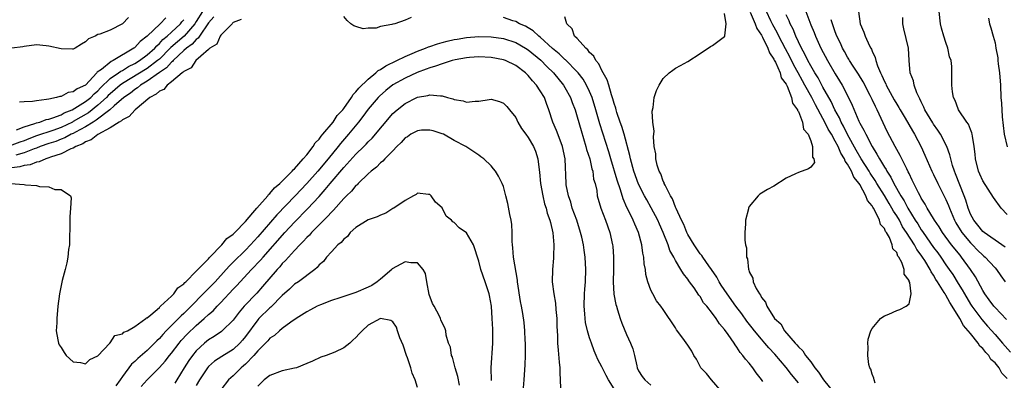
# Model space of a CAD drawing. Units: inches. Extents: x 2661000 to 2664000, y 1557000 to 1560000.
# Drawn here: x 2661856 to 2662017, y 1558355 to 1558414 of the extents above; entities that cross this region are included whole.
import ezdxf

# ---------------------------------------------------------------- set-up
doc = ezdxf.new("R2010")
doc.units = ezdxf.units.IN
doc.header["$MEASUREMENT"] = 0
doc.layers.add('LD26611557_2ft', color=134, linetype='Continuous')

msp = doc.modelspace()

# ---------------------------------------------------------------- linework, layer by layer
at = {"layer": 'LD26611557_2ft'}
for points, elevation in [([(2661886.03, 1558415), (2661885, 1558413.34), (2661884.77, 1558413), (2661883.02, 1558410.98), (2661881.93, 1558410.07), (2661880.88, 1558409.12), (2661880.78, 1558409), (2661879, 1558407.25), (2661878.72, 1558407), (2661877, 1558405.74), (2661873, 1558403.27), (2661872.63, 1558403), (2661871, 1558401.6), (2661870.69, 1558401.31), (2661870.41, 1558401), (2661869, 1558399.72), (2661867.48, 1558398.52), (2661866.2, 1558397.8), (2661865, 1558397.08), (2661864.85, 1558397), (2661863, 1558396.13), (2661861.64, 1558395.64), (2661859, 1558394.73), (2661857.74, 1558394.26), (2661857, 1558393.94), (2661856.28, 1558393.72), (2661855, 1558393.23)], 8124), ([(2661920, 1558414), (2661919, 1558413.56), (2661917.31, 1558413), (2661917, 1558412.92), (2661916.85, 1558412.85), (2661915, 1558412.53), (2661914.27, 1558412.27), (2661913, 1558412.28), (2661912.18, 1558412.18), (2661911, 1558412.55), (2661910.64, 1558412.64), (2661910.17, 1558413), (2661909.54, 1558413.54), (2661909, 1558414.19)], 8120), ([(2661983, 1558354.51), (2661981.87, 1558355.87), (2661981.02, 1558357.02), (2661979.19, 1558359.19), (2661978.21, 1558360.21), (2661977.55, 1558361), (2661977, 1558361.62), (2661975.86, 1558363), (2661975.49, 1558363.49), (2661974.6, 1558364.6), (2661973.78, 1558365.78), (2661972.83, 1558367), (2661971.38, 1558369), (2661970.43, 1558370.43), (2661970.08, 1558371), (2661969.72, 1558371.72), (2661968.84, 1558373), (2661968.4, 1558373.6), (2661967.42, 1558375), (2661967.27, 1558375.27), (2661967, 1558375.56), (2661966.02, 1558377), (2661965, 1558378.71), (2661964.85, 1558379), (2661964.33, 1558380.33), (2661963.98, 1558381), (2661963.1, 1558382.9), (2661963.05, 1558383.05), (2661963, 1558383.14), (2661962.52, 1558384.52), (2661962.21, 1558385), (2661961.3, 1558386.7), (2661961.18, 1558387), (2661961.15, 1558387.15), (2661961, 1558387.38), (2661960.59, 1558388.59), (2661960.36, 1558389), (2661960.02, 1558389.98), (2661959.81, 1558391), (2661959.8, 1558391.8), (2661959.55, 1558393), (2661959.4, 1558394.6), (2661959.5, 1558395.5), (2661959.31, 1558397), (2661959.22, 1558398.78), (2661959.38, 1558399.38), (2661959.55, 1558401), (2661959.88, 1558402.12), (2661960.34, 1558403), (2661961, 1558404.07), (2661961.96, 1558405), (2661962.54, 1558405.46), (2661963, 1558405.76), (2661963.8, 1558406.2), (2661965, 1558406.88), (2661967, 1558408.17), (2661968.7, 1558409.3), (2661969, 1558409.48), (2661971, 1558410.94), (2661971.03, 1558410.97), (2661971.02, 1558411.02), (2661971.22, 1558413), (2661971, 1558414.67)], 8124), ([(2661975.13, 1558414.87), (2661975.97, 1558413), (2661976.24, 1558412.24), (2661977, 1558411.13), (2661977.16, 1558410.84), (2661978.04, 1558409), (2661978.27, 1558408.27), (2661979, 1558407.25), (2661979.08, 1558407.08), (2661979.27, 1558406.73), (2661980.03, 1558405), (2661980.22, 1558404.22), (2661981, 1558403.15), (2661981.04, 1558403.04), (2661981.15, 1558402.85), (2661981.86, 1558401), (2661982.04, 1558400.05), (2661982.87, 1558399), (2661982.88, 1558398.88), (2661983, 1558398.73), (2661983.69, 1558397), (2661983.85, 1558395.85), (2661984.59, 1558395), (2661985, 1558393.95), (2661985.29, 1558393), (2661985.29, 1558391.29), (2661985.53, 1558391), (2661985.61, 1558390.39), (2661985, 1558389.65), (2661984.64, 1558389.36), (2661983, 1558388.79), (2661982.55, 1558388.55), (2661981, 1558387.84), (2661979, 1558386.58), (2661977.96, 1558386.04), (2661977, 1558385.4), (2661976.74, 1558385.26), (2661976.45, 1558385), (2661975, 1558383.24), (2661974.88, 1558383), (2661974.86, 1558382.86), (2661974.37, 1558381), (2661974.41, 1558380.41), (2661974.27, 1558379), (2661974.26, 1558377.74), (2661974.39, 1558377), (2661974.53, 1558376.53), (2661974.57, 1558375), (2661974.7, 1558374.7), (2661974.86, 1558373), (2661974.92, 1558372.92), (2661975, 1558372.6), (2661975.57, 1558371.57), (2661975.65, 1558371), (2661976.13, 1558369.87), (2661976.66, 1558369), (2661976.83, 1558368.83), (2661977, 1558368.43), (2661977.67, 1558367.67), (2661977.87, 1558367), (2661979.13, 1558365), (2661980.12, 1558364.12), (2661980.75, 1558363), (2661982.49, 1558361), (2661982.75, 1558360.75), (2661983, 1558360.41), (2661983.74, 1558359.74), (2661984.18, 1558359), (2661985, 1558357.93), (2661985.69, 1558357), (2661986.28, 1558356.28), (2661987.08, 1558355), (2661988.72, 1558353)], 8126), ([(2661995.5, 1558354.5), (2661995.32, 1558355), (2661995.29, 1558355.29), (2661995, 1558355.96), (2661994.78, 1558356.78), (2661994.61, 1558357), (2661994.46, 1558357.54), (2661994.29, 1558359), (2661994.36, 1558360.36), (2661994.28, 1558361), (2661994.37, 1558361.63), (2661994.78, 1558363), (2661995, 1558363.37), (2661996.38, 1558365), (2661996.73, 1558365.27), (2661997, 1558365.42), (2661997.71, 1558365.71), (2661999, 1558366.32), (2661999.5, 1558366.5), (2662000.54, 1558367), (2662001, 1558367.39), (2662001.34, 1558369), (2662001.15, 1558370.85), (2662001.04, 1558371.04), (2662001, 1558371.22), (2662000.21, 1558372.21), (2662000.22, 1558373), (2661999.85, 1558374.15), (2661999.35, 1558375), (2661999.18, 1558375.18), (2661999, 1558375.74), (2661998.36, 1558376.36), (2661998.28, 1558377), (2661997.8, 1558378.2), (2661997.32, 1558379), (2661997.18, 1558379.18), (2661997, 1558379.64), (2661996.34, 1558380.34), (2661996.22, 1558381), (2661995.51, 1558382.49), (2661995.2, 1558383), (2661995.11, 1558383.11), (2661995, 1558383.35), (2661994.23, 1558384.23), (2661994, 1558385), (2661993, 1558386.81), (2661992.88, 1558387), (2661992.02, 1558388.02), (2661991.62, 1558389), (2661991, 1558390.12), (2661990.61, 1558390.61), (2661990.49, 1558391), (2661989.91, 1558391.91), (2661989.48, 1558393), (2661989, 1558393.9), (2661988.37, 1558395), (2661987.85, 1558395.85), (2661987.31, 1558397), (2661987, 1558397.59), (2661985.79, 1558399.79), (2661985.18, 1558401), (2661984.07, 1558403), (2661983.68, 1558403.68), (2661982.97, 1558405), (2661982.25, 1558406.25), (2661981.59, 1558407.59), (2661980.9, 1558408.9), (2661979.83, 1558411), (2661979.57, 1558411.57), (2661978.83, 1558412.83), (2661978.52, 1558413.48), (2661977.79, 1558415)], 8128), ([(2662017, 1558355.26), (2662016.1, 1558356.1), (2662015.65, 1558357), (2662015, 1558357.81), (2662014.34, 1558358.34), (2662013.97, 1558359), (2662013.48, 1558359.48), (2662013, 1558360.13), (2662012.51, 1558360.51), (2662012.25, 1558361), (2662011, 1558362.55), (2662010.65, 1558363), (2662009.85, 1558363.85), (2662009.28, 1558365), (2662008.04, 1558367), (2662007.62, 1558367.62), (2662007, 1558368.82), (2662006.92, 1558368.92), (2662006.89, 1558369), (2662006.74, 1558369.26), (2662005.64, 1558371), (2662005.38, 1558371.38), (2662005, 1558372.04), (2662004.59, 1558372.59), (2662004.42, 1558373), (2662003.56, 1558374.44), (2662003.2, 1558375), (2662003, 1558375.3), (2662002.26, 1558376.26), (2662001.88, 1558377), (2662000.61, 1558379), (2661999.96, 1558379.96), (2661999.44, 1558381), (2661999, 1558381.74), (2661998.47, 1558382.47), (2661998.22, 1558383), (2661997.75, 1558383.75), (2661997, 1558385.01), (2661995.76, 1558387), (2661995.48, 1558387.48), (2661994.68, 1558388.68), (2661994.49, 1558389), (2661993.24, 1558391), (2661992.42, 1558392.42), (2661991.01, 1558394.99), (2661990.33, 1558396.33), (2661989.94, 1558397), (2661989.67, 1558397.67), (2661988.91, 1558399), (2661988.33, 1558400.33), (2661987, 1558402.7), (2661986.21, 1558404.2), (2661985.7, 1558405), (2661985, 1558406.17), (2661984.54, 1558407), (2661984.05, 1558408.05), (2661983.51, 1558409), (2661983, 1558410.06), (2661982.57, 1558411), (2661982.13, 1558412.13), (2661981.65, 1558413), (2661981.47, 1558413.47), (2661981, 1558414.44)], 8130), ([(2661984.19, 1558415), (2661985, 1558412.84), (2661985.55, 1558411.55), (2661985.76, 1558411), (2661986.66, 1558409), (2661987.73, 1558407), (2661989, 1558404.84), (2661989.7, 1558403.7), (2661990.12, 1558403), (2661991.14, 1558401), (2661991.74, 1558399.74), (2661992.85, 1558397.15), (2661993, 1558396.84), (2661993.67, 1558395.67), (2661993.95, 1558395), (2661994.98, 1558393), (2661995.79, 1558391.79), (2661996.2, 1558391), (2661997, 1558389.65), (2661997.26, 1558389.26), (2661997.38, 1558389), (2661998.04, 1558388.04), (2661998.52, 1558387), (2661999.66, 1558385), (2662000.19, 1558384.19), (2662000.79, 1558383), (2662002.02, 1558381), (2662002.41, 1558380.41), (2662003, 1558379.43), (2662003.19, 1558379.19), (2662003.3, 1558379), (2662005, 1558376.57), (2662005.69, 1558375.69), (2662006.17, 1558375), (2662007, 1558373.77), (2662007.56, 1558373), (2662008.15, 1558372.15), (2662009, 1558370.73), (2662009.67, 1558369.67), (2662010.02, 1558369), (2662011, 1558367.36), (2662011.23, 1558367), (2662012.83, 1558364.83), (2662013.78, 1558363.78), (2662015, 1558362.41), (2662016.24, 1558361), (2662017.51, 1558359.51)], 8132), ([(2661992.8, 1558415), (2661993.06, 1558413), (2661993.65, 1558411.65), (2661993.86, 1558411), (2661994.58, 1558409.42), (2661994.79, 1558409), (2661994.88, 1558408.88), (2661995, 1558408.55), (2661995.5, 1558407.5), (2661995.59, 1558407), (2661995.85, 1558406.15), (2661996.34, 1558405), (2661996.57, 1558404.57), (2661997, 1558403.58), (2661997.21, 1558403.21), (2661997.28, 1558403), (2661998.6, 1558400.6), (2661999, 1558399.9), (2661999.35, 1558399.35), (2661999.54, 1558399), (2662000.35, 1558397.65), (2662001.55, 1558395.55), (2662001.9, 1558395), (2662002.97, 1558392.97), (2662003.6, 1558391.6), (2662004.73, 1558389), (2662005, 1558388.46), (2662005.67, 1558387), (2662007, 1558384.41), (2662007.43, 1558383.43), (2662007.58, 1558383), (2662008.41, 1558381), (2662008.61, 1558380.61), (2662009.6, 1558379), (2662011, 1558377.33), (2662011.34, 1558377), (2662012.15, 1558376.15), (2662013, 1558375.3), (2662013.17, 1558375.17), (2662013.37, 1558375), (2662014.17, 1558374.17), (2662015, 1558373.24), (2662015.23, 1558373), (2662015.96, 1558371.96), (2662016.67, 1558371)], 8136), ([(2662017, 1558381.95), (2662015.99, 1558383), (2662014.73, 1558384.73), (2662013, 1558387.41), (2662012.53, 1558388.53), (2662012.31, 1558389), (2662011.8, 1558391), (2662011.75, 1558391.75), (2662011.62, 1558393), (2662011.32, 1558394.68), (2662011.29, 1558395), (2662011.24, 1558395.24), (2662011, 1558395.79), (2662010.67, 1558396.67), (2662010.41, 1558397), (2662009.07, 1558399), (2662009, 1558399.15), (2662008.49, 1558400.49), (2662008.24, 1558401), (2662008.09, 1558401.91), (2662007.95, 1558403), (2662007.95, 1558403.95), (2662007.99, 1558405), (2662007.97, 1558406.03), (2662007.84, 1558407), (2662007.6, 1558407.6), (2662007.34, 1558409), (2662007, 1558409.96), (2662006.67, 1558411), (2662006.29, 1558412.29), (2662006.11, 1558413), (2662005.9, 1558415)], 8140), ([(2661873.98, 1558414.02), (2661873, 1558413.01), (2661871, 1558411.96), (2661869.3, 1558411.3), (2661869, 1558411.23), (2661868.56, 1558411), (2661867.46, 1558410.54), (2661867, 1558410.04), (2661866.34, 1558409.66), (2661865.31, 1558409), (2661865, 1558408.85), (2661864.87, 1558408.87), (2661863, 1558408.91), (2661861, 1558409.34), (2661860.6, 1558409.4), (2661859, 1558409.54), (2661857, 1558409.31), (2661856.76, 1558409.24), (2661855, 1558409.03)], 8130), ([(2661892.29, 1558413.71), (2661891, 1558413.19), (2661890.93, 1558413.07), (2661890.83, 1558413), (2661889, 1558411.15), (2661888.9, 1558411), (2661888.34, 1558409.66), (2661887.19, 1558409), (2661887, 1558408.82), (2661885.74, 1558407.74), (2661884.94, 1558407), (2661884.2, 1558405.8), (2661883, 1558405.25), (2661882.9, 1558405.1), (2661882.73, 1558405), (2661881, 1558403.52), (2661880.25, 1558403), (2661879.71, 1558402.29), (2661879, 1558402.05), (2661878.49, 1558401.51), (2661877.44, 1558401), (2661875.06, 1558399), (2661875.04, 1558398.96), (2661875, 1558398.95), (2661874.11, 1558397.89), (2661873, 1558397.37), (2661872.82, 1558397.18), (2661872.47, 1558397), (2661871, 1558396.04), (2661869, 1558394.99), (2661867.91, 1558394.09), (2661867, 1558393.78), (2661866.55, 1558393.45), (2661865.41, 1558393), (2661865, 1558392.75), (2661864.61, 1558392.61), (2661863, 1558391.8), (2661861.26, 1558391.26), (2661861, 1558391.15), (2661860.5, 1558391), (2661859.46, 1558390.54), (2661859, 1558390.47), (2661857.96, 1558390.04), (2661857, 1558389.91), (2661856.31, 1558389.69), (2661855, 1558389.54)], 8120), ([(2661887.85, 1558414.15), (2661887, 1558413.16), (2661885.53, 1558411), (2661885.34, 1558410.66), (2661885, 1558410.44), (2661884.33, 1558409.67), (2661883.41, 1558409), (2661883, 1558408.64), (2661881.26, 1558407), (2661881.15, 1558406.85), (2661881, 1558406.75), (2661880.18, 1558405.82), (2661879, 1558405.04), (2661877, 1558403.64), (2661875.95, 1558403), (2661875.44, 1558402.56), (2661875, 1558402.29), (2661874.28, 1558401.72), (2661873.22, 1558401), (2661871.64, 1558399.64), (2661870.92, 1558399), (2661868.71, 1558397.29), (2661868.21, 1558397), (2661867, 1558396.23), (2661865.36, 1558395.36), (2661865, 1558395.15), (2661864.66, 1558395), (2661863.59, 1558394.41), (2661863, 1558394.19), (2661862.15, 1558393.85), (2661861, 1558393.49), (2661859.62, 1558393), (2661859, 1558392.76), (2661858.64, 1558392.64), (2661857, 1558391.99), (2661855.62, 1558391.62)], 8122), ([(2661855.73, 1558395.73), (2661857, 1558396.23), (2661858.74, 1558396.74), (2661859, 1558396.85), (2661859.56, 1558397), (2661860.6, 1558397.4), (2661861, 1558397.46), (2661861.67, 1558397.67), (2661863, 1558398.19), (2661863.52, 1558398.48), (2661864.8, 1558399), (2661865.23, 1558399.23), (2661867, 1558400.33), (2661867.85, 1558401), (2661868.41, 1558401.59), (2661869, 1558402.09), (2661869.44, 1558402.56), (2661871, 1558404.07), (2661872.34, 1558405), (2661872.71, 1558405.29), (2661873, 1558405.41), (2661873.97, 1558406.03), (2661875, 1558406.52), (2661875.78, 1558407), (2661877, 1558407.92), (2661878.24, 1558409), (2661878.58, 1558409.42), (2661879, 1558409.76), (2661879.57, 1558410.43), (2661880.28, 1558411), (2661881, 1558411.65), (2661882.43, 1558413), (2661882.68, 1558413.32), (2661883, 1558413.66)], 8126), ([(2661880.04, 1558413.96), (2661879.15, 1558413), (2661877, 1558410.98), (2661875.88, 1558410.12), (2661875, 1558409.11), (2661874.93, 1558409.07), (2661874.86, 1558409), (2661871.5, 1558407), (2661871.15, 1558406.85), (2661869.56, 1558405.56), (2661868.9, 1558405.1), (2661868.84, 1558405), (2661867, 1558403.02), (2661865.6, 1558402.4), (2661865, 1558401.91), (2661864.17, 1558401.83), (2661863, 1558401.18), (2661862.82, 1558401.18), (2661862.26, 1558401), (2661861, 1558400.74), (2661860.65, 1558400.65), (2661859, 1558400.46), (2661858.33, 1558400.33), (2661857, 1558400.31), (2661856.25, 1558400.25)], 8128), ([(2661970.58, 1558353), (2661968.88, 1558355), (2661968.04, 1558356.03), (2661967.13, 1558357), (2661967, 1558357.22), (2661966.4, 1558358.4), (2661966, 1558359), (2661965.67, 1558359.67), (2661965, 1558360.69), (2661964.21, 1558361.79), (2661963.18, 1558363.18), (2661963, 1558363.47), (2661961, 1558366.47), (2661960.6, 1558367), (2661959.88, 1558367.88), (2661959.31, 1558369), (2661959, 1558369.65), (2661958.52, 1558371), (2661958.18, 1558372.18), (2661958.11, 1558373), (2661957.91, 1558373.91), (2661957.84, 1558375), (2661957.67, 1558375.67), (2661957.5, 1558377), (2661956.98, 1558379), (2661956.37, 1558380.37), (2661956.13, 1558381), (2661955.31, 1558382.69), (2661955.1, 1558383.1), (2661954.48, 1558384.48), (2661954.05, 1558385.95), (2661953.51, 1558387.51), (2661952.46, 1558391), (2661952.13, 1558392.13), (2661950.7, 1558396.7), (2661950.25, 1558398.25), (2661950.05, 1558399), (2661949.42, 1558401), (2661949, 1558401.97), (2661948.51, 1558403), (2661947.95, 1558403.95), (2661947.15, 1558405), (2661947, 1558405.17), (2661945.1, 1558407.1), (2661945, 1558407.18), (2661944.09, 1558408.09), (2661943, 1558408.99), (2661941, 1558410.81), (2661940.74, 1558411), (2661939.85, 1558411.85), (2661939, 1558412.33), (2661938.58, 1558412.58), (2661937.63, 1558413), (2661937, 1558413.36), (2661936.5, 1558413.5), (2661935, 1558414.01)], 8120), ([(2661977.23, 1558354.77), (2661977, 1558355.1), (2661976.15, 1558356.15), (2661975.58, 1558357), (2661975, 1558357.72), (2661974.38, 1558358.38), (2661973.98, 1558359), (2661973.5, 1558359.5), (2661973, 1558360.35), (2661972.7, 1558360.7), (2661972.54, 1558361), (2661971.58, 1558362.42), (2661971, 1558363.22), (2661970.16, 1558364.16), (2661969.62, 1558365), (2661969, 1558365.83), (2661968.08, 1558367), (2661967.58, 1558367.58), (2661967, 1558368.57), (2661966.81, 1558368.81), (2661966.02, 1558369.98), (2661965.29, 1558371), (2661965.16, 1558371.16), (2661965, 1558371.42), (2661964.28, 1558372.28), (2661963.89, 1558373), (2661963, 1558374.47), (2661962.72, 1558375), (2661962.09, 1558376.09), (2661961.79, 1558377), (2661960.99, 1558379), (2661960.37, 1558380.37), (2661960.11, 1558381), (2661959.05, 1558383.05), (2661958.31, 1558384.31), (2661957.93, 1558385), (2661957, 1558386.86), (2661956.23, 1558389), (2661955.66, 1558391), (2661955.56, 1558391.56), (2661954.62, 1558395), (2661954.25, 1558396.25), (2661953.98, 1558397), (2661953.45, 1558398.55), (2661953.32, 1558399), (2661953.27, 1558399.27), (2661953, 1558400.01), (2661952.8, 1558400.8), (2661952.57, 1558401.43), (2661952.13, 1558403), (2661951.89, 1558403.89), (2661951.21, 1558405), (2661951, 1558405.38), (2661950.5, 1558406.5), (2661950.01, 1558407), (2661949.73, 1558407.73), (2661949, 1558408.34), (2661948.74, 1558408.74), (2661948.38, 1558409), (2661947, 1558410.58), (2661946.58, 1558411), (2661946.19, 1558412.19), (2661945.32, 1558413), (2661945, 1558414.1)], 8122), ([(2662016.84, 1558364.84), (2662015, 1558366.79), (2662014.82, 1558367), (2662014.07, 1558368.07), (2662013.34, 1558369), (2662013, 1558369.56), (2662011.8, 1558371.8), (2662011.02, 1558373), (2662009.57, 1558375), (2662009.3, 1558375.3), (2662007.94, 1558377), (2662006.45, 1558379), (2662005.91, 1558379.91), (2662005.16, 1558381), (2662005, 1558381.28), (2662003.96, 1558383), (2662003.62, 1558383.62), (2662003, 1558384.6), (2662002.87, 1558384.87), (2662002.79, 1558385), (2662002.54, 1558385.46), (2662001.79, 1558387), (2662001.54, 1558387.54), (2662001, 1558388.63), (2662000.89, 1558388.89), (2662000.63, 1558389.37), (2661999.57, 1558391.57), (2661998.76, 1558393), (2661997.47, 1558395.47), (2661995.8, 1558399), (2661995.52, 1558399.52), (2661995, 1558400.69), (2661994.7, 1558401.3), (2661993.52, 1558403.52), (2661992.77, 1558404.77), (2661991.92, 1558406.08), (2661991.34, 1558407), (2661991.22, 1558407.22), (2661991, 1558407.55), (2661990.49, 1558408.49), (2661990.19, 1558409), (2661989.83, 1558409.83), (2661989.25, 1558411), (2661989, 1558411.69), (2661988.68, 1558412.68), (2661988.55, 1558413), (2661988.34, 1558413.66)], 8134), ([(2662016.64, 1558376.64), (2662016.09, 1558377), (2662013.22, 1558379), (2662013, 1558379.18), (2662012.22, 1558380.22), (2662011.54, 1558381), (2662011, 1558382.02), (2662010.63, 1558383), (2662010.27, 1558384.27), (2662009.98, 1558385), (2662009.25, 1558386.75), (2662008.56, 1558388.56), (2662008.38, 1558389), (2662008.08, 1558389.92), (2662007.79, 1558391), (2662007.65, 1558391.65), (2662007.14, 1558393), (2662006.11, 1558395), (2662005.69, 1558395.69), (2662005, 1558396.64), (2662004.86, 1558396.86), (2662003.6, 1558399), (2662003.44, 1558399.44), (2662003, 1558400.27), (2662002.77, 1558400.77), (2662002.63, 1558401), (2662002.27, 1558401.73), (2662001.83, 1558403), (2662001.72, 1558403.72), (2662001.19, 1558405), (2662001.02, 1558407.02), (2662000.93, 1558409), (2662000.16, 1558412.16), (2661999.98, 1558413), (2661999.99, 1558414.01)], 8138), ([(2662013.91, 1558413.91), (2662014.08, 1558413), (2662014.33, 1558412.33), (2662014.68, 1558411), (2662015, 1558409.88), (2662015.15, 1558409), (2662015.46, 1558407.46), (2662015.48, 1558407), (2662015.53, 1558406.47), (2662015.73, 1558405), (2662015.87, 1558403), (2662015.97, 1558401), (2662016.07, 1558400.07), (2662016.16, 1558397.84), (2662016.46, 1558395), (2662016.97, 1558392.97)], 8142), ([(2661854.77, 1558387), (2661857, 1558386.85), (2661857.22, 1558386.78), (2661859, 1558386.66), (2661859.51, 1558386.49), (2661861, 1558386.43), (2661861.97, 1558386.03), (2661863, 1558386.02), (2661864.54, 1558385), (2661864.63, 1558384.63), (2661864.56, 1558383), (2661864.45, 1558381.55), (2661864.41, 1558380.41), (2661864.39, 1558377.61), (2661864.35, 1558377), (2661864.24, 1558376.24), (2661864.11, 1558375), (2661863.92, 1558374.08), (2661863.67, 1558373), (2661863.21, 1558371.21), (2661862.75, 1558369), (2661862.48, 1558367), (2661862.3, 1558365), (2661862.33, 1558364.33), (2661862.23, 1558363), (2661862.46, 1558361.54), (2661862.6, 1558361), (2661862.72, 1558360.72), (2661863, 1558360.29), (2661863.49, 1558359.49), (2661863.84, 1558359), (2661865, 1558357.95), (2661866.16, 1558357.84), (2661867, 1558357.61), (2661867.69, 1558358.31), (2661869, 1558358.94), (2661870.93, 1558361), (2661870.95, 1558361.05), (2661871, 1558361.06), (2661871.78, 1558362.22), (2661873, 1558362.52), (2661873.22, 1558362.78), (2661873.8, 1558363), (2661875, 1558363.72), (2661876.8, 1558365), (2661876.89, 1558365.11), (2661877, 1558365.14), (2661877.63, 1558365.63), (2661879, 1558366.81), (2661879.08, 1558366.92), (2661879.2, 1558367), (2661881, 1558368.66), (2661881.34, 1558369), (2661882, 1558370), (2661883, 1558370.67), (2661883.14, 1558370.86), (2661883.32, 1558371), (2661885, 1558372.69), (2661887, 1558374.74), (2661887.11, 1558374.89), (2661887.24, 1558375), (2661889.18, 1558377), (2661889.98, 1558378.02), (2661891, 1558378.73), (2661891.13, 1558378.87), (2661891.27, 1558379), (2661893, 1558380.8), (2661894.21, 1558382.21), (2661894.86, 1558383), (2661896.64, 1558385), (2661896.78, 1558385.22), (2661897, 1558385.36), (2661897.72, 1558386.28), (2661898.62, 1558387), (2661900.61, 1558389), (2661900.77, 1558389.23), (2661901, 1558389.4), (2661902.42, 1558391), (2661903, 1558391.68), (2661904.03, 1558393), (2661904.38, 1558393.62), (2661905, 1558394.21), (2661905.32, 1558394.68), (2661905.62, 1558395), (2661907.29, 1558397), (2661907.96, 1558398.04), (2661908.84, 1558399), (2661909, 1558399.21), (2661910.26, 1558401), (2661910.53, 1558401.47), (2661911, 1558401.89), (2661911.47, 1558402.53), (2661913, 1558404), (2661914.24, 1558405), (2661914.63, 1558405.37), (2661915, 1558405.55), (2661915.85, 1558406.15), (2661917.63, 1558407), (2661919, 1558407.69), (2661920.15, 1558408.15), (2661921, 1558408.53), (2661922.29, 1558409), (2661922.78, 1558409.22), (2661923, 1558409.28), (2661924.26, 1558409.74), (2661925, 1558409.92), (2661925.83, 1558410.17), (2661927, 1558410.41), (2661927.49, 1558410.51), (2661929, 1558410.75), (2661931, 1558410.91), (2661933, 1558410.88), (2661935, 1558410.6), (2661937, 1558409.92), (2661938.61, 1558409), (2661939, 1558408.76), (2661941.07, 1558407.07), (2661942.05, 1558406.05), (2661943.14, 1558405), (2661944.78, 1558403), (2661945, 1558402.63), (2661945.91, 1558401), (2661946.19, 1558400.19), (2661946.65, 1558399), (2661947, 1558397.83), (2661947.62, 1558395.62), (2661948.43, 1558393), (2661948.53, 1558392.53), (2661949.03, 1558391), (2661949.39, 1558389.39), (2661949.52, 1558389), (2661949.68, 1558387.68), (2661949.9, 1558387), (2661950.17, 1558385.83), (2661950.26, 1558385), (2661950.84, 1558383), (2661951.6, 1558381), (2661952.33, 1558379), (2661952.76, 1558377), (2661952.79, 1558376.79), (2661952.92, 1558375), (2661952.89, 1558373), (2661952.83, 1558371), (2661952.96, 1558368.96), (2661953.3, 1558367.3), (2661953.38, 1558367), (2661953.56, 1558366.44), (2661953.97, 1558365), (2661954.24, 1558364.24), (2661955, 1558362.43), (2661955.67, 1558361), (2661956.05, 1558360.05), (2661956.31, 1558359), (2661956.69, 1558357.31), (2661956.78, 1558357), (2661957, 1558356.51), (2661957.59, 1558355.59), (2661958.01, 1558355), (2661959, 1558354.18)], 8118), ([(2661953, 1558353.57), (2661952.09, 1558355), (2661951.71, 1558355.71), (2661951, 1558357.13), (2661950.34, 1558358.34), (2661950.11, 1558359), (2661949.74, 1558359.74), (2661949.32, 1558361), (2661949, 1558361.86), (2661948.66, 1558363), (2661948.36, 1558364.36), (2661948.28, 1558365), (2661948.24, 1558365.76), (2661948.14, 1558367), (2661948.19, 1558369), (2661948.23, 1558369.77), (2661948.34, 1558371), (2661948.42, 1558373), (2661948.29, 1558375), (2661948.11, 1558376.11), (2661948, 1558377), (2661947.73, 1558378.27), (2661947.56, 1558379), (2661946.93, 1558381), (2661946.2, 1558383), (2661945.94, 1558383.94), (2661945.57, 1558385), (2661945.21, 1558386.79), (2661945.19, 1558387), (2661945.02, 1558390.98), (2661944.63, 1558393), (2661944.38, 1558393.62), (2661943.63, 1558395.63), (2661943.05, 1558397), (2661942.4, 1558399), (2661942, 1558400), (2661941.66, 1558401), (2661941, 1558402.1), (2661940.39, 1558403), (2661939.7, 1558403.7), (2661939, 1558404.6), (2661938.79, 1558404.79), (2661938.59, 1558405), (2661937, 1558406.19), (2661935.34, 1558407), (2661935, 1558407.13), (2661933, 1558407.5), (2661931, 1558407.6), (2661929.5, 1558407.5), (2661929, 1558407.46), (2661927.12, 1558407.12), (2661926.64, 1558407), (2661925, 1558406.49), (2661923.94, 1558406.07), (2661923, 1558405.84), (2661922.41, 1558405.59), (2661920.93, 1558405.07), (2661919, 1558404.16), (2661917, 1558403.04), (2661915.86, 1558402.14), (2661914.8, 1558401.2), (2661914.61, 1558401), (2661913, 1558399.08), (2661912.12, 1558397.88), (2661911.42, 1558397), (2661909.78, 1558395), (2661908.49, 1558393.51), (2661908.1, 1558393), (2661906.46, 1558391), (2661904.8, 1558389), (2661903, 1558386.97), (2661901.12, 1558385), (2661898.1, 1558381.9), (2661895, 1558378.31), (2661893.81, 1558377), (2661893, 1558376.16), (2661891, 1558374.16), (2661890.41, 1558373.59), (2661889.9, 1558373), (2661888.06, 1558371), (2661887, 1558369.88), (2661886.55, 1558369.45), (2661886.15, 1558369), (2661884.17, 1558367), (2661883, 1558365.85), (2661882.55, 1558365.45), (2661882.13, 1558365), (2661880.12, 1558363), (2661879.58, 1558362.42), (2661879, 1558361.76), (2661878.6, 1558361.4), (2661878.23, 1558361), (2661877, 1558359.82), (2661875.49, 1558358.51), (2661875, 1558358.03), (2661874.45, 1558357.55), (2661873, 1558355.56), (2661872.63, 1558355), (2661871.93, 1558354.07)], 8116), ([(2661876.05, 1558353.95), (2661877, 1558355.03), (2661879, 1558357.02), (2661879.95, 1558358.05), (2661880.67, 1558359), (2661881, 1558359.39), (2661882.21, 1558361), (2661882.57, 1558361.43), (2661883.54, 1558362.46), (2661885, 1558363.88), (2661886.31, 1558365), (2661887, 1558365.64), (2661887.75, 1558366.25), (2661888.43, 1558367), (2661889, 1558367.59), (2661891, 1558369.78), (2661891.6, 1558370.4), (2661892.13, 1558371), (2661894.01, 1558373), (2661895.47, 1558374.53), (2661895.88, 1558375), (2661899.42, 1558379), (2661901, 1558380.7), (2661903.13, 1558382.87), (2661905, 1558384.88), (2661906.01, 1558385.99), (2661906.81, 1558387), (2661909, 1558389.58), (2661911, 1558391.77), (2661912.26, 1558393), (2661912.63, 1558393.37), (2661913, 1558393.79), (2661913.61, 1558394.39), (2661917, 1558398.36), (2661917.7, 1558399), (2661919, 1558400.04), (2661920.88, 1558401), (2661921, 1558401.05), (2661922.68, 1558401.32), (2661923, 1558401.44), (2661924.76, 1558401.24), (2661925, 1558401.27), (2661925.9, 1558401), (2661926.76, 1558400.76), (2661927, 1558400.66), (2661928.45, 1558400.45), (2661929, 1558400.24), (2661930.42, 1558400.42), (2661931, 1558400.37), (2661932.68, 1558400.68), (2661933, 1558400.7), (2661934.33, 1558400.33), (2661935, 1558400.09), (2661935.53, 1558399.53), (2661936, 1558399), (2661937, 1558397.72), (2661937.34, 1558397), (2661937.95, 1558395.95), (2661938.62, 1558395), (2661939, 1558394.5), (2661939.91, 1558393), (2661940.24, 1558392.24), (2661940.61, 1558391), (2661940.79, 1558389.21), (2661940.85, 1558388.85), (2661941.04, 1558387), (2661941.39, 1558385), (2661941.68, 1558383.68), (2661941.94, 1558383), (2661942.14, 1558382.14), (2661942.57, 1558381), (2661942.63, 1558380.63), (2661943.04, 1558378.96), (2661943.21, 1558377), (2661943.16, 1558375.16), (2661943.17, 1558374.83), (2661942.98, 1558373), (2661942.94, 1558371), (2661943.21, 1558369), (2661943.49, 1558367.49), (2661943.55, 1558366.45), (2661943.68, 1558365), (2661943.69, 1558363.69), (2661943.78, 1558362.22), (2661943.8, 1558361), (2661943.88, 1558359.88), (2661944.08, 1558357.92), (2661944.16, 1558357), (2661944.16, 1558356.16), (2661944.25, 1558355), (2661944.31, 1558353.69)], 8114), ([(2661938.26, 1558353.74), (2661938.38, 1558355), (2661938.54, 1558357.46), (2661938.58, 1558359), (2661938.57, 1558361), (2661938.53, 1558361.47), (2661938.48, 1558363), (2661938.35, 1558364.35), (2661938.15, 1558365.85), (2661937.94, 1558367), (2661937.76, 1558367.76), (2661937.28, 1558371), (2661937.27, 1558371.27), (2661936.66, 1558375), (2661936.54, 1558376.54), (2661936.46, 1558377), (2661936.43, 1558377.57), (2661936.43, 1558379), (2661936.34, 1558380.34), (2661936.27, 1558381), (2661936.05, 1558381.95), (2661935.71, 1558383.71), (2661935.37, 1558385), (2661935, 1558386.49), (2661934.81, 1558387), (2661934.17, 1558388.17), (2661933.7, 1558389), (2661933.38, 1558389.38), (2661933, 1558389.85), (2661931.79, 1558391), (2661931.34, 1558391.34), (2661931, 1558391.63), (2661928.89, 1558393), (2661927, 1558393.97), (2661925.25, 1558395), (2661925, 1558395.1), (2661923.56, 1558395.56), (2661923, 1558395.7), (2661921.65, 1558395.65), (2661921, 1558395.57), (2661919.95, 1558395), (2661919.39, 1558394.61), (2661919, 1558394.4), (2661918.35, 1558393.65), (2661917.64, 1558393), (2661917, 1558392.32), (2661915.71, 1558391), (2661915.38, 1558390.61), (2661915, 1558390.34), (2661914.36, 1558389.64), (2661913.46, 1558389), (2661913, 1558388.58), (2661911.38, 1558387), (2661911.2, 1558386.8), (2661911, 1558386.66), (2661910.26, 1558385.74), (2661909.46, 1558385), (2661909, 1558384.55), (2661907.35, 1558382.65), (2661907, 1558382.33), (2661906.39, 1558381.61), (2661905.75, 1558381), (2661903.76, 1558379), (2661903.41, 1558378.59), (2661903, 1558378.22), (2661902.43, 1558377.57), (2661901.84, 1558377), (2661901, 1558376.1), (2661900, 1558375), (2661899.55, 1558374.45), (2661899, 1558373.94), (2661898.58, 1558373.42), (2661898.19, 1558373), (2661895.8, 1558370.2), (2661894.85, 1558369.15), (2661892.81, 1558367), (2661891.97, 1558366.03), (2661891, 1558364.73), (2661889.24, 1558363), (2661889.11, 1558362.89), (2661887.92, 1558362.08), (2661887, 1558361.55), (2661886.33, 1558361), (2661885, 1558359.77), (2661884.38, 1558359), (2661883.81, 1558358.19), (2661883.06, 1558357), (2661881.83, 1558355), (2661881.53, 1558354.47)], 8112), ([(2661933.07, 1558354.93), (2661932.99, 1558357), (2661933.29, 1558361), (2661933.29, 1558362.71), (2661933.25, 1558363.25), (2661933.18, 1558365), (2661933.04, 1558367.04), (2661932.74, 1558368.74), (2661932.68, 1558369), (2661932.03, 1558371), (2661931.33, 1558373), (2661931, 1558374.32), (2661930.77, 1558375), (2661930.36, 1558376.36), (2661930.1, 1558377), (2661929, 1558378.94), (2661927.79, 1558379.79), (2661927, 1558380.63), (2661926.76, 1558380.76), (2661926.53, 1558381), (2661925.68, 1558381.68), (2661925, 1558383.05), (2661923.93, 1558383.93), (2661923.21, 1558385), (2661923, 1558385.21), (2661922.79, 1558385.21), (2661921, 1558385.39), (2661920.79, 1558385.21), (2661920.35, 1558385), (2661919, 1558384.23), (2661917.14, 1558383), (2661917, 1558382.92), (2661915.85, 1558382.15), (2661915, 1558381.86), (2661914.46, 1558381.54), (2661913, 1558381.09), (2661911, 1558379.82), (2661910.06, 1558379), (2661909.62, 1558378.38), (2661909, 1558377.95), (2661908.61, 1558377.39), (2661908.06, 1558377), (2661907, 1558375.88), (2661906.21, 1558375), (2661905.69, 1558374.31), (2661905, 1558373.73), (2661904.69, 1558373.31), (2661904.32, 1558373), (2661901.67, 1558371), (2661901, 1558370.58), (2661900.2, 1558369.8), (2661899, 1558368.73), (2661897.13, 1558366.87), (2661897, 1558366.77), (2661895.21, 1558365), (2661895, 1558364.78), (2661893, 1558362.07), (2661892.52, 1558361.48), (2661892.1, 1558361), (2661891, 1558359.96), (2661889.16, 1558358.84), (2661887.96, 1558358.04), (2661887, 1558357.21), (2661886.82, 1558357), (2661885.51, 1558355), (2661885, 1558354.09)], 8110), ([(2661927.84, 1558354.16), (2661927.55, 1558355.55), (2661927.15, 1558357), (2661927, 1558357.65), (2661926.71, 1558358.71), (2661926.56, 1558359), (2661926.37, 1558360.37), (2661926.05, 1558361), (2661925.68, 1558362.32), (2661925.62, 1558363), (2661925.47, 1558363.47), (2661925, 1558364.33), (2661924.81, 1558364.81), (2661924.77, 1558365), (2661924.59, 1558365.41), (2661923.72, 1558367), (2661923.44, 1558367.44), (2661922.93, 1558368.93), (2661922.54, 1558371), (2661922.32, 1558372.32), (2661921.94, 1558373), (2661921, 1558374.05), (2661919.94, 1558374.06), (2661919, 1558374.23), (2661916.91, 1558373.09), (2661916.84, 1558373), (2661915, 1558371.42), (2661914.47, 1558371), (2661913.59, 1558370.41), (2661913, 1558370.1), (2661911, 1558369.22), (2661908.39, 1558368.39), (2661907, 1558367.92), (2661905.25, 1558367.25), (2661904.68, 1558367), (2661903.59, 1558366.41), (2661903, 1558366.12), (2661901.27, 1558365), (2661900.4, 1558364.4), (2661899, 1558363.36), (2661898.55, 1558363), (2661897.76, 1558362.24), (2661897, 1558361.79), (2661896.64, 1558361.36), (2661895, 1558359.76), (2661894.36, 1558359), (2661893, 1558357.6), (2661892.69, 1558357.31), (2661892.3, 1558357), (2661891, 1558355.68), (2661890.26, 1558355), (2661889, 1558353.39)], 8108), ([(2661921, 1558353.76), (2661920.62, 1558355), (2661920.12, 1558356.12), (2661919.94, 1558357), (2661919.4, 1558358.6), (2661919.24, 1558359), (2661918.66, 1558360.66), (2661918.16, 1558361.84), (2661917.77, 1558363), (2661917.62, 1558363.62), (2661917, 1558364.45), (2661916.68, 1558364.68), (2661915, 1558365.02), (2661913, 1558363.92), (2661911.99, 1558363), (2661911.5, 1558362.5), (2661911, 1558361.92), (2661910.49, 1558361.51), (2661910, 1558361), (2661909, 1558360.24), (2661907.55, 1558359.55), (2661906.13, 1558359), (2661905.27, 1558358.73), (2661903.93, 1558358.07), (2661903, 1558357.67), (2661901.31, 1558357), (2661901, 1558356.91), (2661899, 1558356.47), (2661897, 1558355.74), (2661896.06, 1558355), (2661895, 1558354)], 8106)]:
    msp.add_lwpolyline(points, dxfattribs=dict(at, elevation=elevation))

doc.saveas('drawing.dxf')
